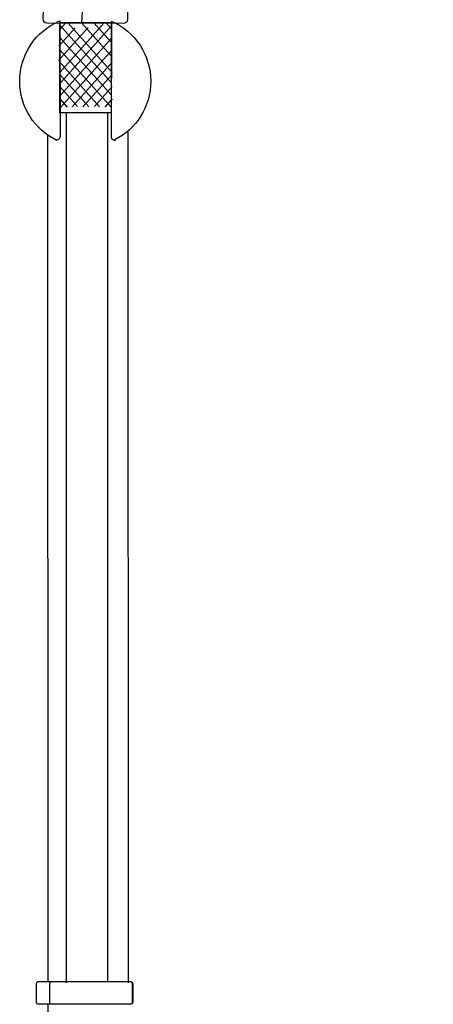
# Model space of a CAD drawing. Units: millimetres. Extents: x -151 to 490, y -427 to 1194.
# Drawn here: x 61 to 187, y 227 to 525 of the extents above; entities that cross this region are included whole.
import ezdxf

# ---------------------------------------------------------------- set-up
doc = ezdxf.new("R2010")
doc.units = ezdxf.units.MM
doc.header["$MEASUREMENT"] = 0
doc.layers.add('DETAIL', color=2, linetype='Continuous')

msp = doc.modelspace()

# ---------------------------------------------------------------- linework, layer by layer
at = {"layer": 'DETAIL'}
msp.add_lwpolyline([(73.42, 497), (89.2, 497), (89.2, 524.17), (73.42, 524.17), (73.42, 497)], close=True, dxfattribs=at)
for points, knots in [([(186.19, 731.03), (186.19, 731.03), (129.26, 657.1), (129.26, 657.1), (129.26, 657.1), (121.38, 653.12), (111.89, 638.73), (106.72, 622.15), (106.72, 622.15), (97.49, 592.25), (94.39, 558.71), (94.17, 525.13), (94.17, 525.13), (94.08, 524.52), (93.66, 524.19), (92.91, 524.12), (92.91, 524.12), (92.91, 524.12), (69.59, 524.17), (69.59, 524.17), (69.59, 524.17), (68.79, 524.28), (68.39, 524.7), (68.4, 525.42), (68.4, 525.42), (70.73, 580.36), (79.95, 625.29), (97.16, 656.16), (97.16, 656.16), (106.19, 673.32), (116.68, 688.5), (129.22, 703.17), (129.22, 703.17), (144.6, 722.32), (162.39, 733.93), (179.78, 738.84), (179.78, 738.84), (180.1, 738.87), (180.37, 738.88), (180.58, 738.74), (180.58, 738.74), (180.58, 738.74), (186.69, 733.75), (186.69, 733.75), (186.69, 733.75), (186.92, 733.59), (186.92, 733.3), (186.86, 732.91), (186.86, 732.91), (186.86, 732.91), (186.19, 731.03), (186.19, 731.03)], [0, 0, 0, 0, 0.076923, 0.076923, 0.076923, 0.076923, 0.153846, 0.153846, 0.153846, 0.153846, 0.230769, 0.230769, 0.230769, 0.230769, 0.307692, 0.307692, 0.307692, 0.307692, 0.384615, 0.384615, 0.384615, 0.384615, 0.461538, 0.461538, 0.461538, 0.461538, 0.538462, 0.538462, 0.538462, 0.538462, 0.615385, 0.615385, 0.615385, 0.615385, 0.692308, 0.692308, 0.692308, 0.692308, 0.769231, 0.769231, 0.769231, 0.769231, 0.846154, 0.846154, 0.846154, 0.846154, 0.923077, 0.923077, 0.923077, 0.923077, 1, 1, 1, 1]), ([(80.26, 524.34), (82.98, 572.88), (85.89, 610.52), (102.28, 643.7), (102.28, 643.7), (110.45, 660.02), (122.61, 666.06), (133.92, 680.69), (133.92, 680.69), (133.92, 680.69), (179, 738.88), (179, 738.88)], [0, 0, 0, 0, 0.333333, 0.333333, 0.333333, 0.333333, 0.666667, 0.666667, 0.666667, 0.666667, 1, 1, 1, 1]), ([(72.63, 488.53), (65.96, 491.75), (61.36, 498.57), (61.36, 506.46), (61.36, 506.46), (61.36, 514.44), (66.12, 521.65), (73.46, 524.77)], [0, 0, 0, 0, 0.5, 0.5, 0.5, 0.5, 1, 1, 1, 1]), ([(73.52, 524.82), (73.52, 524.82), (73.62, 489.75), (73.62, 489.75), (73.62, 489.75), (73.61, 488.79), (72.87, 488.48), (72.14, 488.75)], [0, 0, 0, 0, 0.5, 0.5, 0.5, 0.5, 1, 1, 1, 1]), ([(89.2, 524.67), (89.2, 524.67), (89.1, 489.75), (89.1, 489.75), (89.1, 489.75), (89.11, 488.79), (89.85, 488.48), (90.58, 488.75)], [0, 0, 0, 0, 0.5, 0.5, 0.5, 0.5, 1, 1, 1, 1]), ([(89.18, 524.71), (96.45, 521.56), (101.15, 514.38), (101.15, 506.46), (101.15, 506.46), (101.15, 498.65), (96.64, 491.89), (90.09, 488.64)], [0, 0, 0, 0, 0.5, 0.5, 0.5, 0.5, 1, 1, 1, 1]), ([(75.62, 233.1), (75.62, 233.1), (75.62, 496.96), (75.62, 496.96), (75.62, 496.96), (75.62, 496.96), (88.05, 496.96), (88.05, 496.96), (88.05, 496.96), (88.05, 496.96), (88.05, 233.36), (88.05, 233.36)], [0, 0, 0, 0, 0.333333, 0.333333, 0.333333, 0.333333, 0.666667, 0.666667, 0.666667, 0.666667, 1, 1, 1, 1]), ([(66.86, 233.34), (66.86, 233.34), (95.08, 233.34), (95.08, 233.34), (95.08, 233.34), (95.37, 233.34), (95.61, 233.1), (95.61, 232.81), (95.61, 232.81), (95.61, 232.81), (95.61, 227.2), (95.61, 227.2), (95.61, 227.2), (95.61, 226.9), (95.37, 226.66), (95.08, 226.66), (95.08, 226.66), (95.08, 226.66), (66.86, 226.66), (66.86, 226.66), (66.86, 226.66), (66.57, 226.66), (66.33, 226.9), (66.33, 227.2), (66.33, 227.2), (66.33, 227.2), (66.33, 232.81), (66.33, 232.81), (66.33, 232.81), (66.33, 233.1), (66.57, 233.34), (66.86, 233.34)], [0, 0, 0, 0, 0.125, 0.125, 0.125, 0.125, 0.25, 0.25, 0.25, 0.25, 0.375, 0.375, 0.375, 0.375, 0.5, 0.5, 0.5, 0.5, 0.625, 0.625, 0.625, 0.625, 0.75, 0.75, 0.75, 0.75, 0.875, 0.875, 0.875, 0.875, 1, 1, 1, 1]), ([(70.99, 233.34), (70.99, 233.34), (95.23, 233.34), (95.23, 233.34), (95.23, 233.34), (95.52, 233.34), (95.76, 233.1), (95.76, 232.81), (95.76, 232.81), (95.76, 232.81), (95.76, 227.2), (95.76, 227.2), (95.76, 227.2), (95.76, 226.91), (95.52, 226.66), (95.23, 226.66), (95.23, 226.66), (95.23, 226.66), (70.99, 226.66), (70.99, 226.66), (70.99, 226.66), (70.7, 226.66), (70.46, 226.9), (70.46, 227.2), (70.46, 227.2), (70.46, 227.2), (70.46, 232.81), (70.46, 232.81), (70.46, 232.81), (70.46, 233.1), (70.69, 233.34), (70.99, 233.34)], [0, 0, 0, 0, 0.125, 0.125, 0.125, 0.125, 0.25, 0.25, 0.25, 0.25, 0.375, 0.375, 0.375, 0.375, 0.5, 0.5, 0.5, 0.5, 0.625, 0.625, 0.625, 0.625, 0.75, 0.75, 0.75, 0.75, 0.875, 0.875, 0.875, 0.875, 1, 1, 1, 1]), ([(69.86, 226.72), (69.86, 226.72), (69.88, 36.75), (69.88, 36.75), (69.88, 36.75), (69.88, 36.75), (75.71, 36.75), (75.71, 36.75)], [0, 0, 0, 0, 0.5, 0.5, 0.5, 0.5, 1, 1, 1, 1])]:
    msp.add_open_spline(points, degree=3, knots=knots, dxfattribs=at)
for points in [[(82.14, 522.78), (82.14, 522.78), (73.18, 512.77), (73.18, 512.77)], [(78.25, 522.63), (78.25, 522.63), (73.28, 517.08), (73.28, 517.08)], [(86.86, 524.07), (86.86, 524.07), (73.52, 509.18), (73.52, 509.18)], [(73.52, 523.44), (73.52, 523.44), (89.1, 506.06), (89.1, 506.06)], [(75.18, 524), (75.18, 524), (73.62, 522.26), (73.62, 522.26)], [(89.4, 523.44), (89.4, 523.44), (73.82, 506.06), (73.82, 506.06)], [(76.06, 524.07), (76.06, 524.07), (89.4, 509.18), (89.4, 509.18)], [(80.09, 524.19), (80.09, 524.19), (89, 514.25), (89, 514.25)], [(83.96, 524.05), (83.96, 524.05), (88.9, 518.53), (88.9, 518.53)], [(87.74, 524), (87.74, 524), (89.3, 522.26), (89.3, 522.26)], [(73.52, 519.73), (73.52, 519.73), (89.1, 502.34), (89.1, 502.34)], [(89.4, 519.73), (89.4, 519.73), (73.82, 502.34), (73.82, 502.34)], [(73.52, 516.01), (73.52, 516.01), (89.1, 498.62), (89.1, 498.62)], [(89.4, 516.01), (89.4, 516.01), (73.82, 498.62), (73.82, 498.62)], [(73.52, 512.29), (73.52, 512.29), (85.63, 498.77), (85.63, 498.77)], [(89.4, 512.29), (89.4, 512.29), (77.29, 498.77), (77.29, 498.77)], [(73.52, 508.57), (73.52, 508.57), (82.35, 498.72), (82.35, 498.72)], [(89.4, 508.57), (89.4, 508.57), (80.57, 498.72), (80.57, 498.72)], [(73.52, 504.85), (73.52, 504.85), (78.89, 498.87), (78.89, 498.87)], [(89.4, 504.85), (89.4, 504.85), (84.04, 498.87), (84.04, 498.87)], [(73.52, 501.14), (73.52, 501.14), (75.76, 498.64), (75.76, 498.64)], [(89.4, 501.14), (89.4, 501.14), (87.17, 498.64), (87.17, 498.64)], [(69.84, 490.27), (69.84, 490.27), (69.86, 233.36), (69.86, 233.36)], [(94.42, 233.1), (94.42, 233.1), (94.27, 491.48), (94.27, 491.48)]]:
    msp.add_open_spline(points, degree=3, dxfattribs=at)

doc.saveas('drawing.dxf')
